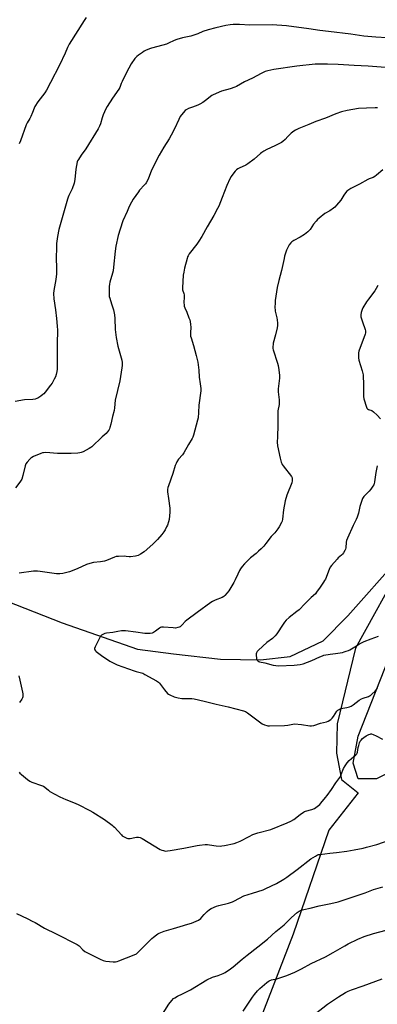
# Model space of a CAD drawing. Units: inches. Extents: x 1279768 to 1285769, y 573448 to 577448.
# Drawn here: x 1281253 to 1281515, y 573929 to 574652 of the extents above; entities that cross this region are included whole.
import ezdxf

# ---------------------------------------------------------------- set-up
doc = ezdxf.new("R2010")
doc.units = ezdxf.units.IN
doc.header["$MEASUREMENT"] = 0
for name, color, linetype in [('HYDRO-Single Line Stream', 4, 'Continuous'), ('NTRL-Farm Land', 3, 'Continuous'), ('NTRL-Trees', 3, 'Continuous'), ('Undefined', 1, 'Continuous')]:
    doc.layers.add(name, color=color, linetype=linetype)

msp = doc.modelspace()

# ---------------------------------------------------------------- linework, layer by layer
at = {"layer": 'HYDRO-Single Line Stream'}
msp.add_lwpolyline([(1280929.79, 574408.48), (1280966.5, 574379.71), (1281057.98, 574321.01), (1281131.52, 574277.87), (1281200.27, 574241.71), (1281283.84, 574208.74), (1281339.12, 574189.55), (1281365.63, 574186.13), (1281400.01, 574182.07), (1281429.53, 574181.55), (1281451.22, 574184.12), (1281475.54, 574195.5), (1281493.58, 574213.88), (1281567.4, 574297.22), (1281633.38, 574354.61), (1281674.06, 574389.56), (1281712.92, 574398.87), (1281729.58, 574411.15), (1281738.06, 574416.48)], dxfattribs=at)
at = {"layer": 'NTRL-Farm Land'}
msp.add_lwpolyline([(1281488.41, 574701.54), (1281532.64, 574646.18), (1281627.93, 574530.46), (1281647.66, 574495.08), (1281658.9, 574462.7), (1281662.54, 574438.2), (1281659.91, 574404.45), (1281654.56, 574378.48), (1281633.27, 574349.53), (1281602.21, 574320.35), (1281557.95, 574281.63), (1281534.66, 574254.34), (1281499.31, 574190.21), (1281485.7, 574134.66), (1281485.32, 574113.08), (1281489.05, 574093.87), (1281501.09, 574083.88), (1281479.6, 574056.54), (1281453.44, 573980.27), (1281395.39, 573830.13)], dxfattribs=at)
at = {"layer": 'NTRL-Trees'}
msp.add_lwpolyline([(1281924.33, 574158.11), (1282030.47, 574010.95), (1282050.53, 573974.85), (1282034.42, 573960.7), (1281982.96, 573957.16), (1281857.03, 573997.08), (1281721.98, 574043.69), (1281699.49, 574052.13), (1281574.58, 574090.05), (1281536.04, 574105.15), (1281514.68, 574094.21), (1281501.14, 574094.21), (1281497.49, 574105.67), (1281501.06, 574125.66), (1281527.05, 574191.35), (1281536.08, 574200.94), (1281616.74, 574293.98), (1281636.56, 574320.26), (1281658.42, 574360.39), (1281699.04, 574378.07), (1281745.16, 574395.81), (1281766.45, 574388.71), (1281835.63, 574305.34)], close=True, dxfattribs=at)
at = {"layer": 'Undefined'}
for points, elevation in [([(1281522.3, 574638.24), (1281514.05, 574638.75), (1281505.3, 574639.5), (1281495.72, 574640.93), (1281479.41, 574642.83), (1281473.09, 574643.7), (1281465.06, 574644.92), (1281448.64, 574647), (1281437.97, 574647.84), (1281421.75, 574647.62), (1281414.06, 574647.99), (1281409.38, 574648.06), (1281407.13, 574647.86), (1281404.1, 574647.36), (1281396.75, 574645.6), (1281390.94, 574644.09), (1281387.24, 574642.86), (1281383.36, 574641.21), (1281379.89, 574639.95), (1281378.21, 574639.48), (1281372.11, 574638.22), (1281368.14, 574637.03), (1281366.18, 574636.34), (1281361.86, 574634.28), (1281360.49, 574633.74), (1281357.73, 574632.87), (1281349.55, 574630.79), (1281347.92, 574630.19), (1281345.01, 574628.94), (1281343.99, 574628.38), (1281342.74, 574627.56), (1281339.8, 574625.55), (1281338.64, 574624.64), (1281337.31, 574623.05), (1281334.52, 574619.19), (1281331.15, 574612.92), (1281327.83, 574606.23), (1281327.22, 574604.88), (1281326.16, 574601.93), (1281325.57, 574600.71), (1281320.87, 574594.09), (1281316.99, 574587.93), (1281315.98, 574586.14), (1281313.94, 574581.83), (1281313.23, 574579.66), (1281311.89, 574575.03), (1281311.25, 574573.49), (1281310.25, 574571.51), (1281301.15, 574556.84), (1281297.9, 574552.07), (1281295.73, 574549.04), (1281295.19, 574548.02), (1281294.89, 574547.19), (1281293.98, 574541.91), (1281293.21, 574534.34), (1281292.78, 574531.69), (1281291.31, 574527.47), (1281288.83, 574522.62), (1281288.27, 574521.24), (1281287.83, 574519.82), (1281281.42, 574497.5), (1281280.36, 574492.44), (1281279.81, 574487.38), (1281279.62, 574484.71), (1281279.5, 574476.18), (1281279.73, 574469.73), (1281279.62, 574464.94), (1281279.1, 574460.98), (1281277.75, 574452.7), (1281277.57, 574450.66), (1281277.77, 574446.68), (1281279.05, 574438.58), (1281279.57, 574432.12), (1281280.23, 574426.66), (1281280.49, 574423.63), (1281280.15, 574413.71), (1281280.14, 574409.04), (1281280.28, 574401.51), (1281280.07, 574394.99), (1281279.95, 574393.22), (1281279.53, 574391.17), (1281278.99, 574389.48), (1281278.1, 574387.67), (1281276.43, 574384.64), (1281275.39, 574383.21), (1281271.3, 574378.1), (1281270.34, 574376.97), (1281269.72, 574376.36), (1281268.12, 574375.18), (1281265.98, 574373.76), (1281265.22, 574373.38), (1281264.11, 574373.03), (1281262.41, 574372.8), (1281256.23, 574372.44), (1281249.28, 574371.38)], 546), ([(1281301.44, 574653.13), (1281299.93, 574650.93), (1281289.02, 574633.62), (1281287.78, 574631.08), (1281286.12, 574626.99), (1281281.93, 574618.14), (1281275.35, 574605.48), (1281272.26, 574599.76), (1281271.17, 574598.01), (1281269.51, 574595.59), (1281266, 574591.33), (1281263.76, 574587.8), (1281263.26, 574586.75), (1281262.12, 574583.54), (1281260.8, 574580.42), (1281260.14, 574579.16), (1281258.18, 574575.96), (1281257.36, 574574.33), (1281253.34, 574562.74), (1281252.27, 574560.37)], 548), ([(1281356.23, 573919.49), (1281362.19, 573928.9), (1281364.26, 573931.45), (1281365.7, 573932.95), (1281366.63, 573933.58), (1281368.6, 573934.68), (1281372.17, 573936.37), (1281377.97, 573939.4), (1281389.94, 573946.71), (1281394.31, 573948.58), (1281398.48, 573949.85), (1281402.06, 573951.33), (1281403.61, 573952.21), (1281407.54, 573954.88), (1281409.41, 573956.3), (1281415.89, 573961.84), (1281419.6, 573964.84), (1281427.52, 573970.91), (1281434.68, 573976.64), (1281440.83, 573982.09), (1281446.77, 573987.17), (1281452.15, 573992.51), (1281456.41, 573996.22), (1281457.84, 573997.22), (1281459.43, 573997.86), (1281461.35, 573998.46), (1281465.92, 573999.25), (1281472.59, 574000.93), (1281481.05, 574002.66), (1281486.56, 574004.02), (1281506.24, 574010.58), (1281512.46, 574012.98), (1281514.14, 574013.55), (1281519.24, 574014.98)], 546), ([(1281416.69, 573923.66), (1281423.7, 573934.03), (1281425.06, 573935.93), (1281427.2, 573938.53), (1281428.95, 573940.3), (1281434.13, 573944.76), (1281435.07, 573945.48), (1281435.81, 573945.92), (1281437.64, 573946.65), (1281441.57, 573947.43), (1281446.52, 573949.04), (1281448.89, 573949.91), (1281454.74, 573952.39), (1281459.64, 573954.9), (1281466.7, 573958.69), (1281477.11, 573963.62), (1281482.84, 573966.79), (1281491.41, 573971.78), (1281493.75, 573973.06), (1281500.89, 573976.65), (1281505.48, 573978.49), (1281512.53, 573980.76), (1281521.77, 573983.25)], 548), ([(1281469.7, 573921.67), (1281478.75, 573928.76), (1281486.63, 573934.16), (1281491.82, 573937.47), (1281493.85, 573938.45), (1281496.19, 573939.46), (1281504.74, 573942.41), (1281518.74, 573947.41)], 550)]:
    msp.add_lwpolyline(points, dxfattribs=dict(at, elevation=elevation))
for points in [[(1281521.2, 574616.45, 544), (1281508.58, 574617.6, 544), (1281498.32, 574617.99, 544), (1281486.51, 574618.63, 544), (1281478.73, 574618.94, 544), (1281469.53, 574618.84, 544), (1281456.02, 574617.49, 544), (1281439.26, 574615.02, 544), (1281434.88, 574614.11, 544), (1281432.95, 574613.51, 544), (1281429.87, 574612.1, 544), (1281423.7, 574608.72, 544), (1281417.6, 574605.87, 544), (1281411.94, 574602.54, 544), (1281410.59, 574602.01, 544), (1281407.28, 574600.92, 544), (1281400.84, 574599.06, 544), (1281394.75, 574596.4, 544), (1281393.73, 574595.85, 544), (1281392.77, 574595.2, 544), (1281389.96, 574593.12, 544), (1281387.14, 574590.8, 544), (1281385, 574589.47, 544), (1281383.45, 574588.75, 544), (1281379.46, 574587.47, 544), (1281376.54, 574586.29, 544), (1281375.01, 574585.54, 544), (1281374.14, 574584.83, 544), (1281371.45, 574581.84, 544), (1281370.43, 574580.47, 544), (1281369.41, 574578.39, 544), (1281366.35, 574571.48, 544), (1281363.99, 574566.88, 544), (1281362.44, 574564.12, 544), (1281358.59, 574558.05, 544), (1281354.97, 574552.1, 544), (1281349.44, 574541.07, 544), (1281346.9, 574534.54, 544), (1281345.61, 574531.88, 544), (1281345.14, 574531.15, 544), (1281344.4, 574530.27, 544), (1281340.75, 574526.42, 544), (1281339.79, 574525.31, 544), (1281335.99, 574519.78, 544), (1281334.79, 574517.76, 544), (1281333.16, 574514.55, 544), (1281331.56, 574510.83, 544), (1281328.4, 574503.84, 544), (1281326.35, 574497.92, 544), (1281325.06, 574493.22, 544), (1281323.32, 574485.43, 544), (1281322.66, 574481.64, 544), (1281321.61, 574469.91, 544), (1281321.28, 574467.26, 544), (1281320.87, 574465.59, 544), (1281318.91, 574458.84, 544), (1281318.57, 574457.39, 544), (1281318.45, 574455.63, 544), (1281318.36, 574449.45, 544), (1281318.47, 574448.29, 544), (1281318.73, 574447.15, 544), (1281319.97, 574442.94, 544), (1281321.47, 574438.49, 544), (1281321.97, 574436.26, 544), (1281322.19, 574434.84, 544), (1281322.43, 574432.22, 544), (1281322.88, 574424.09, 544), (1281323.58, 574418.2, 544), (1281324.81, 574411.92, 544), (1281327.58, 574401.53, 544), (1281327.8, 574399.81, 544), (1281327.81, 574397.79, 544), (1281327.59, 574396.04, 544), (1281326.09, 574386.52, 544), (1281322.81, 574372.28, 544), (1281322.33, 574366.66, 544), (1281322.03, 574364.66, 544), (1281320.83, 574360.28, 544), (1281319.65, 574354.74, 544), (1281318.92, 574352.2, 544), (1281318.54, 574351.11, 544), (1281318.16, 574350.33, 544), (1281316.94, 574348.72, 544), (1281316.14, 574347.92, 544), (1281313.1, 574345.34, 544), (1281305.52, 574338, 544), (1281304.82, 574337.5, 544), (1281303.56, 574336.78, 544), (1281299.18, 574334.43, 544), (1281297.87, 574333.83, 544), (1281296.77, 574333.59, 544), (1281295.33, 574333.47, 544), (1281290.42, 574333.23, 544), (1281284.38, 574333.1, 544), (1281280.36, 574333.19, 544), (1281271.98, 574333.74, 544), (1281270.24, 574333.7, 544), (1281269.42, 574333.56, 544), (1281268.31, 574333.19, 544), (1281262.88, 574330.85, 544), (1281261.56, 574330.22, 544), (1281260.85, 574329.73, 544), (1281260.04, 574328.9, 544), (1281258.13, 574326.65, 544), (1281257.28, 574325.48, 544), (1281256.75, 574324.14, 544), (1281255.07, 574316.99, 544), (1281254.23, 574314.36, 544), (1281253.82, 574313.6, 544), (1281252.8, 574312.15, 544), (1281249.61, 574307.86, 544)], [(1281515.29, 574586.99, 542), (1281513.56, 574586.87, 542), (1281507.2, 574586.72, 542), (1281501.42, 574586.36, 542), (1281493.09, 574584.94, 542), (1281488.83, 574584.05, 542), (1281484.83, 574582.59, 542), (1281477.07, 574579.3, 542), (1281469.97, 574576.9, 542), (1281464.85, 574574.65, 542), (1281457.52, 574571.65, 542), (1281455.22, 574570.6, 542), (1281454.02, 574569.81, 542), (1281451.97, 574568.18, 542), (1281449.65, 574565.77, 542), (1281447.58, 574563.76, 542), (1281445.9, 574562.19, 542), (1281444.98, 574561.49, 542), (1281439.99, 574558.88, 542), (1281434.01, 574556.28, 542), (1281432.02, 574555.19, 542), (1281430.36, 574554.15, 542), (1281429.46, 574553.48, 542), (1281424.75, 574549.23, 542), (1281420.19, 574545.75, 542), (1281418.72, 574544.92, 542), (1281413.8, 574542.72, 542), (1281412.81, 574542.13, 542), (1281411.88, 574541.44, 542), (1281410.86, 574540.51, 542), (1281409.79, 574539.29, 542), (1281407.9, 574536.41, 542), (1281406.9, 574534.66, 542), (1281404.77, 574529.89, 542), (1281401.41, 574521.17, 542), (1281398.76, 574514.77, 542), (1281397.85, 574512.92, 542), (1281395.18, 574507.97, 542), (1281390.31, 574499.6, 542), (1281386.35, 574492.36, 542), (1281384.29, 574488.94, 542), (1281382.76, 574486.79, 542), (1281377.12, 574479.59, 542), (1281376.24, 574478.23, 542), (1281375.92, 574477.5, 542), (1281375.52, 574476.23, 542), (1281373.73, 574469.24, 542), (1281373.07, 574466.34, 542), (1281372.76, 574463.97, 542), (1281372.1, 574454.72, 542), (1281372.15, 574453.85, 542), (1281372.27, 574453.31, 542), (1281373.21, 574450.7, 542), (1281373.45, 574449.64, 542), (1281373.48, 574448.19, 542), (1281373.23, 574443.8, 542), (1281373.3, 574442.35, 542), (1281373.5, 574441.21, 542), (1281373.83, 574440.09, 542), (1281375.3, 574436.88, 542), (1281376.95, 574432.82, 542), (1281377.56, 574431.19, 542), (1281377.84, 574430.08, 542), (1281378.14, 574427.82, 542), (1281378.3, 574425.84, 542), (1281377.98, 574421.71, 542), (1281378.13, 574419.37, 542), (1281378.46, 574417.94, 542), (1281380.2, 574412.33, 542), (1281382.25, 574405.19, 542), (1281383.39, 574400.18, 542), (1281384.3, 574394.32, 542), (1281384.43, 574389.15, 542), (1281385.27, 574384.38, 542), (1281385.6, 574380.83, 542), (1281385.61, 574379.08, 542), (1281384.18, 574368.72, 542), (1281384.02, 574363.3, 542), (1281383.62, 574359.25, 542), (1281383.23, 574357.52, 542), (1281380.36, 574346.68, 542), (1281379.75, 574345.07, 542), (1281379.25, 574344.04, 542), (1281376.63, 574339.8, 542), (1281373.27, 574333.63, 542), (1281372.29, 574332.25, 542), (1281369.36, 574328.88, 542), (1281368.13, 574326.96, 542), (1281367.44, 574325.72, 542), (1281366.93, 574324.38, 542), (1281365.21, 574318.54, 542), (1281361.89, 574309.44, 542), (1281361.44, 574308.04, 542), (1281361.25, 574306.7, 542), (1281361.27, 574305.08, 542), (1281362.04, 574300.05, 542), (1281362.88, 574292.93, 542), (1281363.01, 574291.44, 542), (1281362.95, 574289.98, 542), (1281362.35, 574284.75, 542), (1281361.96, 574283.04, 542), (1281361.1, 574280.53, 542), (1281360.55, 574279.17, 542), (1281359.48, 574277.12, 542), (1281358.58, 574275.65, 542), (1281356.94, 574273.6, 542), (1281353.81, 574269.92, 542), (1281350.51, 574266.67, 542), (1281344.02, 574261.03, 542), (1281341.3, 574259.18, 542), (1281339.75, 574258.33, 542), (1281337.78, 574257.83, 542), (1281334.02, 574257.22, 542), (1281333.14, 574257.24, 542), (1281330.8, 574257.56, 542), (1281329.63, 574257.63, 542), (1281325.26, 574257.55, 542), (1281323.54, 574257.39, 542), (1281322.17, 574256.94, 542), (1281316.52, 574254.54, 542), (1281314.87, 574253.97, 542), (1281311.99, 574253.49, 542), (1281306.8, 574253.06, 542), (1281304.25, 574252.38, 542), (1281301.74, 574251.53, 542), (1281294.83, 574248.48, 542), (1281289.17, 574246.31, 542), (1281287.23, 574245.69, 542), (1281284.31, 574245.06, 542), (1281282.25, 574244.78, 542), (1281279.62, 574244.8, 542), (1281276.36, 574245.2, 542), (1281267.75, 574246.6, 542), (1281265.74, 574246.72, 542), (1281262.88, 574246.72, 542), (1281252.21, 574245.18, 542)], [(1281519.38, 574541.48, 540), (1281514.63, 574537.37, 540), (1281513.44, 574536.48, 540), (1281512.18, 574535.86, 540), (1281509.28, 574534.77, 540), (1281508.23, 574534.28, 540), (1281502.11, 574530.94, 540), (1281495.9, 574527.79, 540), (1281493.46, 574526.25, 540), (1281492.82, 574525.68, 540), (1281491.9, 574524.56, 540), (1281490.71, 574522.9, 540), (1281488.34, 574519.19, 540), (1281485.3, 574515.32, 540), (1281484.15, 574514.03, 540), (1281483.03, 574513.12, 540), (1281480.42, 574511.3, 540), (1281476.78, 574509.23, 540), (1281472.58, 574506, 540), (1281471.22, 574504.87, 540), (1281470.25, 574503.79, 540), (1281468.47, 574501.48, 540), (1281465.84, 574497.65, 540), (1281464.32, 574495.97, 540), (1281463.09, 574494.8, 540), (1281461.87, 574493.95, 540), (1281458.57, 574491.96, 540), (1281453.9, 574489.55, 540), (1281452.54, 574488.62, 540), (1281451.72, 574487.9, 540), (1281450.51, 574486.25, 540), (1281449.17, 574483.98, 540), (1281448.56, 574482.36, 540), (1281447.15, 574477.97, 540), (1281446.73, 574476.33, 540), (1281444.88, 574467.46, 540), (1281442.87, 574460.19, 540), (1281441.71, 574454.94, 540), (1281440.19, 574445.4, 540), (1281440.11, 574443.94, 540), (1281440.1, 574440.1, 540), (1281440.14, 574438.62, 540), (1281440.26, 574437.74, 540), (1281441.4, 574432.82, 540), (1281441.67, 574431.37, 540), (1281441.87, 574428.84, 540), (1281441.88, 574427.16, 540), (1281441.6, 574425.42, 540), (1281440.46, 574420.24, 540), (1281438.82, 574414.24, 540), (1281438.66, 574413.11, 540), (1281438.57, 574411.71, 540), (1281438.61, 574410.32, 540), (1281438.86, 574409.18, 540), (1281442, 574399.33, 540), (1281442.45, 574397.63, 540), (1281443.04, 574394.51, 540), (1281443.39, 574390.49, 540), (1281443.3, 574388.49, 540), (1281442.37, 574380.64, 540), (1281442.5, 574378.36, 540), (1281443.18, 574372.64, 540), (1281443.24, 574371.49, 540), (1281443.06, 574369.18, 540), (1281442.3, 574364.34, 540), (1281442.13, 574362.62, 540), (1281442.17, 574353.96, 540), (1281441.95, 574345.43, 540), (1281441.75, 574341.32, 540), (1281441.91, 574338.67, 540), (1281443.94, 574329.71, 540), (1281444.65, 574326.85, 540), (1281445.02, 574325.76, 540), (1281445.41, 574325.02, 540), (1281446.07, 574324.05, 540), (1281452.12, 574316.16, 540), (1281452.59, 574315.17, 540), (1281452.76, 574314.09, 540), (1281452.73, 574313, 540), (1281452.37, 574311.57, 540), (1281448.89, 574302.57, 540), (1281447.56, 574298.45, 540), (1281446.39, 574291.69, 540), (1281445.6, 574284.79, 540), (1281445.29, 574283.51, 540), (1281444.85, 574282.47, 540), (1281443.17, 574279.34, 540), (1281442.22, 574277.87, 540), (1281439.88, 574274.97, 540), (1281437.38, 574272.15, 540), (1281433.45, 574267.08, 540), (1281431.79, 574265.14, 540), (1281429.89, 574263.06, 540), (1281428.08, 574261.31, 540), (1281426.19, 574259.69, 540), (1281422.05, 574256.41, 540), (1281420.55, 574255.08, 540), (1281417.72, 574252.07, 540), (1281415.98, 574250.06, 540), (1281414.77, 574248.38, 540), (1281414.03, 574247.14, 540), (1281412.83, 574244.6, 540), (1281410.98, 574240.25, 540), (1281409.99, 574238.42, 540), (1281406.25, 574232.33, 540), (1281405.02, 574230.73, 540), (1281403.33, 574228.79, 540), (1281402.49, 574228.09, 540), (1281401.34, 574227.44, 540), (1281396.14, 574225.46, 540), (1281394.34, 574224.56, 540), (1281393.11, 574223.8, 540), (1281382.93, 574216.51, 540), (1281375.32, 574210.67, 540), (1281374.19, 574209.71, 540), (1281371.86, 574207.22, 540), (1281370.42, 574205.95, 540), (1281369.68, 574205.56, 540), (1281368.85, 574205.28, 540), (1281367.14, 574204.98, 540), (1281365.43, 574205.03, 540), (1281358.37, 574205.6, 540), (1281357.51, 574205.62, 540), (1281356.67, 574205.51, 540), (1281356.16, 574205.3, 540), (1281355.41, 574204.87, 540), (1281352.29, 574202.63, 540), (1281350.87, 574201.73, 540), (1281349.89, 574201.3, 540), (1281348.48, 574201.06, 540), (1281346.17, 574200.95, 540), (1281344.56, 574201.02, 540), (1281337.99, 574202.05, 540), (1281330.39, 574202.94, 540), (1281328.64, 574203.04, 540), (1281327.46, 574202.93, 540), (1281324.82, 574202.48, 540), (1281320.93, 574201.64, 540), (1281316.46, 574201.13, 540), (1281315.29, 574200.9, 540), (1281314.16, 574200.53, 540), (1281313.11, 574200.05, 540), (1281312.65, 574199.72, 540), (1281312.11, 574199.07, 540), (1281308, 574191.11, 540), (1281307.67, 574190.03, 540), (1281307.68, 574189.5, 540), (1281307.81, 574188.98, 540), (1281308.21, 574188.28, 540), (1281308.82, 574187.68, 540), (1281312.64, 574184.82, 540), (1281318.93, 574180.67, 540), (1281322.3, 574178.83, 540), (1281324.19, 574178.02, 540), (1281336.66, 574173.57, 540), (1281338.26, 574173.09, 540), (1281341.1, 574172.41, 540), (1281343.02, 574171.75, 540), (1281344.61, 574170.97, 540), (1281353.22, 574166.25, 540), (1281354.61, 574165.27, 540), (1281355.42, 574164.49, 540), (1281358.9, 574159.51, 540), (1281361.22, 574157.01, 540), (1281361.86, 574156.47, 540), (1281362.84, 574155.89, 540), (1281365.99, 574154.51, 540), (1281369.12, 574153.75, 540), (1281371.7, 574153.28, 540), (1281377.4, 574153.33, 540), (1281379.15, 574153.19, 540), (1281380.86, 574152.92, 540), (1281388.22, 574151.32, 540), (1281396.94, 574149.08, 540), (1281405.73, 574147.25, 540), (1281417.08, 574144.13, 540), (1281418.45, 574143.6, 540), (1281419.96, 574142.67, 540), (1281426.7, 574137.5, 540), (1281430.8, 574134.76, 540), (1281432.29, 574133.93, 540), (1281434.08, 574133.36, 540), (1281434.93, 574133.25, 540), (1281436.11, 574133.23, 540), (1281447.01, 574133.4, 540), (1281449.64, 574133.74, 540), (1281453.21, 574134.48, 540), (1281454.34, 574134.56, 540), (1281459.67, 574134.09, 540), (1281465.78, 574133.09, 540), (1281466.93, 574133.13, 540), (1281468.65, 574133.51, 540), (1281473.49, 574135.09, 540), (1281477.93, 574136.19, 540), (1281479.26, 574136.69, 540), (1281481, 574137.82, 540), (1281482.13, 574138.77, 540), (1281483, 574139.92, 540), (1281485.52, 574143.85, 540), (1281486.31, 574144.65, 540), (1281487.22, 574145.28, 540), (1281487.97, 574145.65, 540), (1281488.51, 574145.82, 540), (1281492.81, 574146.61, 540), (1281494.78, 574147.21, 540), (1281496.15, 574147.72, 540), (1281497.39, 574148.48, 540), (1281501.84, 574151.92, 540), (1281503.58, 574153.03, 540), (1281504.9, 574153.6, 540), (1281508.72, 574154.78, 540), (1281509.48, 574155.11, 540), (1281510.17, 574155.52, 540), (1281511.28, 574156.44, 540), (1281513.61, 574158.67, 540), (1281514.42, 574159.5, 540), (1281514.94, 574160.17, 540), (1281515.37, 574161.27, 540)], [(1281515.53, 574456.55, 538), (1281514.45, 574454.27, 538), (1281513.39, 574452.58, 538), (1281508.72, 574446.5, 538), (1281507.3, 574444.41, 538), (1281504.67, 574439.95, 538), (1281504.22, 574438.86, 538), (1281503.47, 574436.58, 538), (1281503.06, 574434.87, 538), (1281503.06, 574434.29, 538), (1281503.2, 574433.43, 538), (1281504.29, 574429.7, 538), (1281506.33, 574424.27, 538), (1281506.59, 574423.22, 538), (1281506.67, 574422.44, 538), (1281506.53, 574421.61, 538), (1281506.28, 574420.79, 538), (1281501.72, 574408.25, 538), (1281501.4, 574407.12, 538), (1281501.31, 574406.25, 538), (1281501.48, 574403.29, 538), (1281501.74, 574401.54, 538), (1281504.11, 574393.85, 538), (1281504.77, 574390.82, 538), (1281504.9, 574389.38, 538), (1281505.03, 574384.69, 538), (1281505.01, 574378.24, 538), (1281505.11, 574374.88, 538), (1281505.44, 574373.17, 538), (1281507.17, 574367.2, 538), (1281507.5, 574366.43, 538), (1281508.01, 574365.84, 538), (1281508.74, 574365.48, 538), (1281511.09, 574364.67, 538), (1281512.44, 574363.75, 538), (1281515.1, 574361.38, 538), (1281517.64, 574358.65, 538)], [(1281515.23, 574324.05, 538), (1281514.23, 574319.12, 538), (1281513.22, 574312.21, 538), (1281512.9, 574310.81, 538), (1281512.57, 574310.04, 538), (1281512.02, 574309.06, 538), (1281510.55, 574307.03, 538), (1281509.27, 574305.59, 538), (1281505.28, 574301.56, 538), (1281504.74, 574300.86, 538), (1281504.34, 574300.08, 538), (1281502.27, 574294.2, 538), (1281501.39, 574289.2, 538), (1281500.45, 574286.47, 538), (1281499.65, 574284.62, 538), (1281497.41, 574280.28, 538), (1281493.24, 574270.99, 538), (1281492.58, 574269.34, 538), (1281492.29, 574267.91, 538), (1281492.03, 574263.79, 538), (1281491.82, 574262.96, 538), (1281491.33, 574261.91, 538), (1281490.32, 574260.12, 538), (1281489.69, 574259.22, 538), (1281488.97, 574258.49, 538), (1281486.59, 574256.45, 538), (1281485.76, 574255.64, 538), (1281481.7, 574250.94, 538), (1281480.62, 574249.56, 538), (1281479.83, 574247.98, 538), (1281477.07, 574240.86, 538), (1281476.57, 574239.85, 538), (1281475.81, 574238.65, 538), (1281473.21, 574235.05, 538), (1281470.62, 574231.24, 538), (1281469.74, 574230.14, 538), (1281466.78, 574227.46, 538), (1281462.11, 574222.66, 538), (1281457.77, 574218.43, 538), (1281456.19, 574217.11, 538), (1281450.48, 574212.67, 538), (1281448.31, 574210.65, 538), (1281447.12, 574209.32, 538), (1281446.01, 574207.91, 538), (1281441.39, 574200.7, 538), (1281440.33, 574199.28, 538), (1281438.32, 574197.27, 538), (1281434.19, 574194.31, 538), (1281427.92, 574188.8, 538), (1281427.07, 574187.76, 538), (1281426.55, 574186.84, 538), (1281426.35, 574186.03, 538), (1281426.3, 574185.15, 538), (1281426.41, 574182.77, 538), (1281426.5, 574182.21, 538), (1281426.7, 574181.7, 538), (1281426.99, 574181.32, 538), (1281427.58, 574180.83, 538), (1281428.27, 574180.46, 538), (1281428.8, 574180.29, 538), (1281432.66, 574179.49, 538), (1281438.83, 574177.69, 538), (1281440.74, 574177.4, 538), (1281442.69, 574177.32, 538), (1281454.1, 574177.7, 538), (1281458.54, 574178.18, 538), (1281460.84, 574178.79, 538), (1281467.1, 574181.26, 538), (1281472.96, 574183.87, 538), (1281474.91, 574184.64, 538), (1281476.04, 574184.99, 538), (1281480.51, 574185.81, 538), (1281484.41, 574186.32, 538), (1281489.65, 574187.14, 538), (1281490.8, 574187.39, 538), (1281492.47, 574187.88, 538), (1281494.11, 574188.44, 538), (1281495.16, 574188.96, 538), (1281498.75, 574191.09, 538), (1281502.17, 574193.32, 538), (1281505.61, 574195.14, 538), (1281510.75, 574197.17, 538), (1281516.14, 574199.02, 538)], [(1281252, 574169.85, 542), (1281252.86, 574166.75, 542), (1281254.75, 574157.89, 542), (1281254.92, 574156.75, 542), (1281254.98, 574155.38, 542), (1281254.93, 574154.57, 542), (1281254.73, 574153.78, 542), (1281254.16, 574152.76, 542), (1281252.45, 574150.28, 542)], [(1281252.36, 574099.26, 542), (1281252.85, 574098.55, 542), (1281253.92, 574097.53, 542), (1281258.5, 574093.69, 542), (1281260.16, 574092.45, 542), (1281261.51, 574091.86, 542), (1281268.77, 574089.36, 542), (1281270.09, 574088.82, 542), (1281271.05, 574088.19, 542), (1281273.7, 574085.9, 542), (1281274.87, 574085.01, 542), (1281282.09, 574081.02, 542), (1281286.62, 574078.98, 542), (1281292.18, 574076.96, 542), (1281295.71, 574075.55, 542), (1281304.05, 574071.14, 542), (1281306.37, 574069.84, 542), (1281314.98, 574064.44, 542), (1281320.51, 574060.33, 542), (1281321.41, 574059.56, 542), (1281322.22, 574058.73, 542), (1281327.36, 574053.04, 542), (1281328.01, 574052.45, 542), (1281328.99, 574051.85, 542), (1281331.34, 574050.73, 542), (1281332.14, 574050.47, 542), (1281332.68, 574050.41, 542), (1281333.8, 574050.52, 542), (1281337.18, 574051.25, 542), (1281338.31, 574051.43, 542), (1281339.99, 574051.47, 542), (1281341.07, 574051.27, 542), (1281342.63, 574050.47, 542), (1281355.9, 574042.43, 542), (1281356.91, 574041.98, 542), (1281358.26, 574041.55, 542), (1281359.08, 574041.35, 542), (1281359.92, 574041.27, 542), (1281361.09, 574041.37, 542), (1281363.15, 574041.68, 542), (1281373.12, 574043.41, 542), (1281383.03, 574045.39, 542), (1281384.71, 574045.66, 542), (1281388.81, 574045.98, 542), (1281390.56, 574046.03, 542), (1281392.01, 574045.88, 542), (1281396.91, 574045.14, 542), (1281399.93, 574044.92, 542), (1281401.08, 574045.03, 542), (1281403.07, 574045.36, 542), (1281410.17, 574046.85, 542), (1281412.07, 574047.41, 542), (1281414.64, 574048.45, 542), (1281421.23, 574052.03, 542), (1281423.91, 574053.34, 542), (1281427.6, 574054.51, 542), (1281437.01, 574057.12, 542), (1281449.15, 574061.9, 542), (1281451.8, 574063.12, 542), (1281454.02, 574064.41, 542), (1281458.47, 574068.05, 542), (1281461.06, 574069.81, 542), (1281461.79, 574070.22, 542), (1281462.59, 574070.54, 542), (1281467.14, 574071.85, 542), (1281469.06, 574072.57, 542), (1281470.03, 574073.18, 542), (1281472.11, 574074.78, 542), (1281473, 574075.54, 542), (1281473.87, 574076.43, 542), (1281477.24, 574080.5, 542), (1281478.49, 574082.13, 542), (1281481.6, 574086.5, 542), (1281484.65, 574091.28, 542), (1281487.67, 574095.37, 542), (1281488.36, 574096.66, 542), (1281489.86, 574100.56, 542), (1281490.43, 574101.84, 542), (1281491.56, 574103.73, 542), (1281493.18, 574106.06, 542), (1281494.52, 574107.7, 542), (1281498.06, 574110.58, 542), (1281499.37, 574111.78, 542), (1281500.12, 574112.63, 542), (1281500.39, 574113.12, 542), (1281500.64, 574113.92, 542), (1281501.25, 574117.34, 542), (1281501.59, 574118.77, 542), (1281502.21, 574120.77, 542), (1281502.67, 574121.85, 542), (1281503.29, 574122.75, 542), (1281504.28, 574123.78, 542), (1281505.36, 574124.66, 542), (1281506.94, 574125.73, 542), (1281508.88, 574126.8, 542), (1281509.9, 574127.17, 542), (1281510.44, 574127.25, 542), (1281510.98, 574127.22, 542), (1281512.07, 574126.91, 542), (1281514.49, 574125.86, 542), (1281519.03, 574123.51, 542)], [(1281250.27, 573995.52, 544), (1281253.94, 573993.66, 544), (1281258.59, 573991.61, 544), (1281261.91, 573989.88, 544), (1281263.94, 573988.77, 544), (1281270.96, 573984.63, 544), (1281279.37, 573980.53, 544), (1281294.93, 573972.55, 544), (1281296.39, 573971.59, 544), (1281299.1, 573968.72, 544), (1281300.44, 573967.61, 544), (1281302.01, 573966.76, 544), (1281311.63, 573961.94, 544), (1281314, 573960.91, 544), (1281315.86, 573960.36, 544), (1281321.33, 573959.87, 544), (1281323.05, 573959.84, 544), (1281324.16, 573960.07, 544), (1281325.51, 573960.56, 544), (1281336.62, 573964.97, 544), (1281338.39, 573965.81, 544), (1281339.44, 573966.67, 544), (1281343.09, 573970.55, 544), (1281347.65, 573975.14, 544), (1281349.8, 573977.16, 544), (1281350.94, 573978.11, 544), (1281353.12, 573979.69, 544), (1281354.11, 573980.36, 544), (1281355.12, 573980.91, 544), (1281357.47, 573981.96, 544), (1281358.82, 573982.47, 544), (1281365.54, 573984.45, 544), (1281370.49, 573985.81, 544), (1281376.15, 573987.54, 544), (1281378.77, 573988.4, 544), (1281382.35, 573989.79, 544), (1281383.91, 573990.59, 544), (1281385.54, 573991.81, 544), (1281386.36, 573992.61, 544), (1281388.03, 573994.56, 544), (1281390.35, 573996.77, 544), (1281392.08, 573998.31, 544), (1281393.33, 573999.07, 544), (1281397.2, 574000.67, 544), (1281398.89, 574001.29, 544), (1281405.93, 574003.11, 544), (1281408.79, 574003.97, 544), (1281410.36, 574004.7, 544), (1281417.26, 574008.27, 544), (1281423.47, 574010.35, 544), (1281431.31, 574012.83, 544), (1281433.47, 574013.76, 544), (1281441.18, 574017.39, 544), (1281446.52, 574020.69, 544), (1281448.75, 574022.2, 544), (1281456.49, 574027.8, 544), (1281466.49, 574035.52, 544), (1281469.77, 574037.57, 544), (1281471.33, 574038.4, 544), (1281472.16, 574038.67, 544), (1281473.02, 574038.83, 544), (1281480.29, 574039.79, 544), (1281485.28, 574040.13, 544), (1281492.9, 574041.05, 544), (1281498.33, 574042.03, 544), (1281504.73, 574043.39, 544), (1281507.28, 574044.04, 544), (1281514.89, 574046.12, 544), (1281524.02, 574049.26, 544)]]:
    msp.add_polyline3d(points, dxfattribs=at)

doc.saveas('drawing.dxf')
